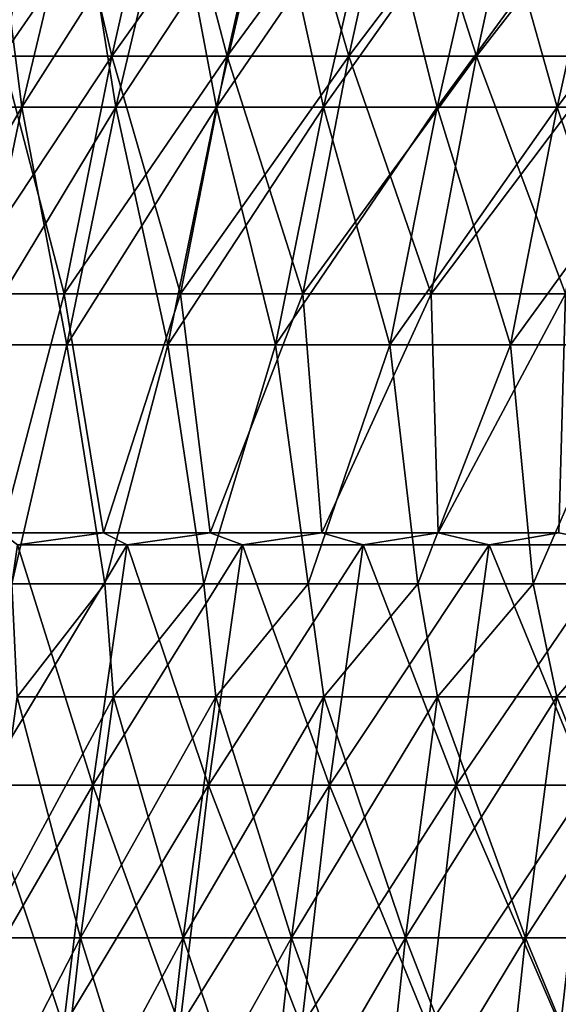
# Model space of a CAD drawing. Units: millimetres. Extents: x -399 to 399, y 16 to 1115.
# Drawn here: x -342 to -320, y 68 to 108 of the extents above; entities that cross this region are included whole.
import ezdxf

# ---------------------------------------------------------------- set-up
doc = ezdxf.new("R2010")
doc.units = ezdxf.units.MM
doc.header["$LTSCALE"] = 9.052207
for name, color, linetype in [('2491', 7, 'CONTINUOUS'), ('2492', 7, 'CONTINUOUS'), ('2495', 7, 'CONTINUOUS'), ('2496', 7, 'CONTINUOUS'), ('2499', 7, 'CONTINUOUS'), ('2500', 7, 'CONTINUOUS'), ('2503', 7, 'CONTINUOUS'), ('2504', 7, 'CONTINUOUS')]:
    doc.layers.add(name, color=color, linetype=linetype)

msp = doc.modelspace()

# ---------------------------------------------------------------- linework, layer by layer
at = {"layer": '2491', "color": 7, "linetype": 'CONTINUOUS', "true_color": 0x82c082}
for points in [[(-338.244, 87.047, -177.524), (-341.773, 86.546, -170.829), (-342.435, 87.047, -169.299), (-338.244, 87.047, -177.524)], [(-337.262, 86.546, -179.573), (-341.773, 86.546, -170.829), (-338.244, 87.047, -177.524), (-337.262, 86.546, -179.573)], [(-333.856, 87.047, -185.646), (-337.262, 86.546, -179.573), (-338.244, 87.047, -177.524), (-333.856, 87.047, -185.646)], [(-332.526, 86.546, -188.197), (-337.262, 86.546, -179.573), (-333.856, 87.047, -185.646), (-332.526, 86.546, -188.197)], [(-329.272, 87.047, -193.659), (-332.526, 86.546, -188.197), (-333.856, 87.047, -185.646), (-329.272, 87.047, -193.659)], [(-327.57, 86.546, -196.696), (-332.526, 86.546, -188.197), (-329.272, 87.047, -193.659), (-327.57, 86.546, -196.696)], [(-324.497, 87.047, -201.559), (-327.57, 86.546, -196.696), (-329.272, 87.047, -193.659), (-324.497, 87.047, -201.559)], [(-322.397, 86.546, -205.066), (-327.57, 86.546, -196.696), (-324.497, 87.047, -201.559), (-322.397, 86.546, -205.066)], [(-319.532, 87.047, -209.341), (-322.397, 86.546, -205.066), (-324.497, 87.047, -201.559), (-319.532, 87.047, -209.341)], [(-317.01, 86.546, -213.299), (-322.397, 86.546, -205.066), (-319.532, 87.047, -209.341), (-317.01, 86.546, -213.299)], [(-338.682, 76.666, -180.329), (-343.213, 76.666, -171.549), (-337.262, 86.546, -179.573), (-338.682, 76.666, -180.329)], [(-337.262, 86.546, -179.573), (-343.213, 76.666, -171.549), (-341.773, 86.546, -170.829), (-337.262, 86.546, -179.573)], [(-333.927, 76.666, -188.99), (-338.682, 76.666, -180.329), (-332.526, 86.546, -188.197), (-333.927, 76.666, -188.99)], [(-332.526, 86.546, -188.197), (-338.682, 76.666, -180.329), (-337.262, 86.546, -179.573), (-332.526, 86.546, -188.197)], [(-328.95, 76.666, -197.525), (-333.927, 76.666, -188.99), (-327.57, 86.546, -196.696), (-328.95, 76.666, -197.525)], [(-327.57, 86.546, -196.696), (-333.927, 76.666, -188.99), (-332.526, 86.546, -188.197), (-327.57, 86.546, -196.696)], [(-323.755, 76.666, -205.929), (-328.95, 76.666, -197.525), (-322.397, 86.546, -205.066), (-323.755, 76.666, -205.929)], [(-322.397, 86.546, -205.066), (-328.95, 76.666, -197.525), (-327.57, 86.546, -196.696), (-322.397, 86.546, -205.066)], [(-318.346, 76.666, -214.197), (-323.755, 76.666, -205.929), (-317.01, 86.546, -213.299), (-318.346, 76.666, -214.197)], [(-317.01, 86.546, -213.299), (-323.755, 76.666, -205.929), (-322.397, 86.546, -205.066), (-317.01, 86.546, -213.299)], [(-339.879, 66.749, -180.966), (-344.425, 66.749, -172.155), (-338.682, 76.666, -180.329), (-339.879, 66.749, -180.966)], [(-338.682, 76.666, -180.329), (-344.425, 66.749, -172.155), (-343.213, 76.666, -171.549), (-338.682, 76.666, -180.329)], [(-335.106, 66.749, -189.657), (-339.879, 66.749, -180.966), (-333.927, 76.666, -188.99), (-335.106, 66.749, -189.657)], [(-333.927, 76.666, -188.99), (-339.879, 66.749, -180.966), (-338.682, 76.666, -180.329), (-333.927, 76.666, -188.99)], [(-330.112, 66.749, -198.223), (-335.106, 66.749, -189.657), (-328.95, 76.666, -197.525), (-330.112, 66.749, -198.223)], [(-328.95, 76.666, -197.525), (-335.106, 66.749, -189.657), (-333.927, 76.666, -188.99), (-328.95, 76.666, -197.525)], [(-324.899, 66.749, -206.657), (-330.112, 66.749, -198.223), (-323.755, 76.666, -205.929), (-324.899, 66.749, -206.657)], [(-323.755, 76.666, -205.929), (-330.112, 66.749, -198.223), (-328.95, 76.666, -197.525), (-323.755, 76.666, -205.929)], [(-319.47, 66.749, -214.954), (-324.899, 66.749, -206.657), (-318.346, 76.666, -214.197), (-319.47, 66.749, -214.954)], [(-318.346, 76.666, -214.197), (-324.899, 66.749, -206.657), (-323.755, 76.666, -205.929), (-318.346, 76.666, -214.197)]]:
    msp.add_3dface(points, dxfattribs=at)
at = {"layer": '2492', "color": 7, "linetype": 'CONTINUOUS', "true_color": 0x82c082}
for points in [[(-342.402, 106.636, -159.981), (-346.644, 106.636, -150.569), (-340.173, 116.339, -158.94), (-342.402, 106.636, -159.981)], [(-340.173, 116.339, -158.94), (-346.644, 106.636, -150.569), (-344.387, 116.339, -149.589), (-340.173, 116.339, -158.94)], [(-337.904, 106.636, -169.274), (-342.402, 106.636, -159.981), (-335.705, 116.339, -168.172), (-337.904, 106.636, -169.274)], [(-335.705, 116.339, -168.172), (-342.402, 106.636, -159.981), (-340.173, 116.339, -158.94), (-335.705, 116.339, -168.172)], [(-333.155, 106.636, -178.441), (-337.904, 106.636, -169.274), (-330.986, 116.339, -177.279), (-333.155, 106.636, -178.441)], [(-330.986, 116.339, -177.279), (-337.904, 106.636, -169.274), (-335.705, 116.339, -168.172), (-330.986, 116.339, -177.279)], [(-328.156, 106.636, -187.474), (-333.155, 106.636, -178.441), (-326.02, 116.339, -186.254), (-328.156, 106.636, -187.474)], [(-326.02, 116.339, -186.254), (-333.155, 106.636, -178.441), (-330.986, 116.339, -177.279), (-326.02, 116.339, -186.254)], [(-322.913, 106.636, -196.368), (-328.156, 106.636, -187.474), (-320.811, 116.339, -195.089), (-322.913, 106.636, -196.368)], [(-320.811, 116.339, -195.089), (-328.156, 106.636, -187.474), (-326.02, 116.339, -186.254), (-320.811, 116.339, -195.089)], [(-317.429, 106.636, -205.115), (-322.913, 106.636, -196.368), (-315.362, 116.339, -203.779), (-317.429, 106.636, -205.115)], [(-315.362, 116.339, -203.779), (-322.913, 106.636, -196.368), (-320.811, 116.339, -195.089), (-315.362, 116.339, -203.779)], [(-339.851, 96.866, -170.249), (-344.374, 96.866, -160.903), (-337.904, 106.636, -169.274), (-339.851, 96.866, -170.249)], [(-337.904, 106.636, -169.274), (-344.374, 96.866, -160.903), (-342.402, 106.636, -159.981), (-337.904, 106.636, -169.274)], [(-335.074, 96.866, -179.469), (-339.851, 96.866, -170.249), (-333.155, 106.636, -178.441), (-335.074, 96.866, -179.469)], [(-333.155, 106.636, -178.441), (-339.851, 96.866, -170.249), (-337.904, 106.636, -169.274), (-333.155, 106.636, -178.441)], [(-330.047, 96.866, -188.554), (-335.074, 96.866, -179.469), (-328.156, 106.636, -187.474), (-330.047, 96.866, -188.554)], [(-328.156, 106.636, -187.474), (-335.074, 96.866, -179.469), (-333.155, 106.636, -178.441), (-328.156, 106.636, -187.474)], [(-324.773, 96.866, -197.499), (-330.047, 96.866, -188.554), (-322.913, 106.636, -196.368), (-324.773, 96.866, -197.499)], [(-322.913, 106.636, -196.368), (-330.047, 96.866, -188.554), (-328.156, 106.636, -187.474), (-322.913, 106.636, -196.368)], [(-319.257, 96.866, -206.296), (-324.773, 96.866, -197.499), (-317.429, 106.636, -205.115), (-319.257, 96.866, -206.296)], [(-317.429, 106.636, -205.115), (-324.773, 96.866, -197.499), (-322.913, 106.636, -196.368), (-317.429, 106.636, -205.115)], [(-339.851, 96.866, -170.249), (-342.435, 87.047, -169.299), (-344.374, 96.866, -160.903), (-339.851, 96.866, -170.249)], [(-338.244, 87.047, -177.524), (-342.435, 87.047, -169.299), (-339.851, 96.866, -170.249), (-338.244, 87.047, -177.524)], [(-335.074, 96.866, -179.469), (-338.244, 87.047, -177.524), (-339.851, 96.866, -170.249), (-335.074, 96.866, -179.469)], [(-333.856, 87.047, -185.646), (-338.244, 87.047, -177.524), (-335.074, 96.866, -179.469), (-333.856, 87.047, -185.646)], [(-330.047, 96.866, -188.554), (-333.856, 87.047, -185.646), (-335.074, 96.866, -179.469), (-330.047, 96.866, -188.554)], [(-329.272, 87.047, -193.659), (-333.856, 87.047, -185.646), (-330.047, 96.866, -188.554), (-329.272, 87.047, -193.659)], [(-324.773, 96.866, -197.499), (-329.272, 87.047, -193.659), (-330.047, 96.866, -188.554), (-324.773, 96.866, -197.499)], [(-324.497, 87.047, -201.559), (-329.272, 87.047, -193.659), (-324.773, 96.866, -197.499), (-324.497, 87.047, -201.559)], [(-319.257, 96.866, -206.296), (-324.497, 87.047, -201.559), (-324.773, 96.866, -197.499), (-319.257, 96.866, -206.296)], [(-319.532, 87.047, -209.341), (-324.497, 87.047, -201.559), (-319.257, 96.866, -206.296), (-319.532, 87.047, -209.341)]]:
    msp.add_3dface(points, dxfattribs=at)
at = {"layer": '2495', "color": 7, "linetype": 'CONTINUOUS', "true_color": 0x82c082}
for points in [[(-342.435, 87.047, 169.299), (-341.773, 86.546, 170.829), (-338.244, 87.047, 177.524), (-342.435, 87.047, 169.299)], [(-341.773, 86.546, 170.829), (-337.262, 86.546, 179.573), (-338.244, 87.047, 177.524), (-341.773, 86.546, 170.829)], [(-338.244, 87.047, 177.524), (-337.262, 86.546, 179.573), (-333.856, 87.047, 185.646), (-338.244, 87.047, 177.524)], [(-337.262, 86.546, 179.573), (-332.526, 86.546, 188.197), (-333.856, 87.047, 185.646), (-337.262, 86.546, 179.573)], [(-333.856, 87.047, 185.646), (-332.526, 86.546, 188.197), (-329.272, 87.047, 193.659), (-333.856, 87.047, 185.646)], [(-332.526, 86.546, 188.197), (-327.57, 86.546, 196.696), (-329.272, 87.047, 193.659), (-332.526, 86.546, 188.197)], [(-329.272, 87.047, 193.659), (-327.57, 86.546, 196.696), (-324.497, 87.047, 201.559), (-329.272, 87.047, 193.659)], [(-327.57, 86.546, 196.696), (-322.397, 86.546, 205.066), (-324.497, 87.047, 201.559), (-327.57, 86.546, 196.696)], [(-324.497, 87.047, 201.559), (-322.397, 86.546, 205.066), (-319.532, 87.047, 209.341), (-324.497, 87.047, 201.559)], [(-322.397, 86.546, 205.066), (-317.01, 86.546, 213.299), (-319.532, 87.047, 209.341), (-322.397, 86.546, 205.066)], [(-343.213, 76.666, 171.549), (-338.682, 76.666, 180.329), (-341.773, 86.546, 170.829), (-343.213, 76.666, 171.549)], [(-341.773, 86.546, 170.829), (-338.682, 76.666, 180.329), (-337.262, 86.546, 179.573), (-341.773, 86.546, 170.829)], [(-338.682, 76.666, 180.329), (-333.927, 76.666, 188.99), (-337.262, 86.546, 179.573), (-338.682, 76.666, 180.329)], [(-337.262, 86.546, 179.573), (-333.927, 76.666, 188.99), (-332.526, 86.546, 188.197), (-337.262, 86.546, 179.573)], [(-333.927, 76.666, 188.99), (-328.95, 76.666, 197.525), (-332.526, 86.546, 188.197), (-333.927, 76.666, 188.99)], [(-332.526, 86.546, 188.197), (-328.95, 76.666, 197.525), (-327.57, 86.546, 196.696), (-332.526, 86.546, 188.197)], [(-328.95, 76.666, 197.525), (-323.755, 76.666, 205.929), (-327.57, 86.546, 196.696), (-328.95, 76.666, 197.525)], [(-327.57, 86.546, 196.696), (-323.755, 76.666, 205.929), (-322.397, 86.546, 205.066), (-327.57, 86.546, 196.696)], [(-323.755, 76.666, 205.929), (-318.346, 76.666, 214.197), (-322.397, 86.546, 205.066), (-323.755, 76.666, 205.929)], [(-322.397, 86.546, 205.066), (-318.346, 76.666, 214.197), (-317.01, 86.546, 213.299), (-322.397, 86.546, 205.066)], [(-344.425, 66.749, 172.155), (-339.879, 66.749, 180.966), (-343.213, 76.666, 171.549), (-344.425, 66.749, 172.155)], [(-343.213, 76.666, 171.549), (-339.879, 66.749, 180.966), (-338.682, 76.666, 180.329), (-343.213, 76.666, 171.549)], [(-339.879, 66.749, 180.966), (-335.106, 66.749, 189.657), (-338.682, 76.666, 180.329), (-339.879, 66.749, 180.966)], [(-338.682, 76.666, 180.329), (-335.106, 66.749, 189.657), (-333.927, 76.666, 188.99), (-338.682, 76.666, 180.329)], [(-335.106, 66.749, 189.657), (-330.112, 66.749, 198.223), (-333.927, 76.666, 188.99), (-335.106, 66.749, 189.657)], [(-333.927, 76.666, 188.99), (-330.112, 66.749, 198.223), (-328.95, 76.666, 197.525), (-333.927, 76.666, 188.99)], [(-330.112, 66.749, 198.223), (-324.899, 66.749, 206.657), (-328.95, 76.666, 197.525), (-330.112, 66.749, 198.223)], [(-328.95, 76.666, 197.525), (-324.899, 66.749, 206.657), (-323.755, 76.666, 205.929), (-328.95, 76.666, 197.525)], [(-324.899, 66.749, 206.657), (-319.47, 66.749, 214.954), (-323.755, 76.666, 205.929), (-324.899, 66.749, 206.657)], [(-323.755, 76.666, 205.929), (-319.47, 66.749, 214.954), (-318.346, 76.666, 214.197), (-323.755, 76.666, 205.929)]]:
    msp.add_3dface(points, dxfattribs=at)
at = {"layer": '2496', "color": 7, "linetype": 'CONTINUOUS', "true_color": 0x82c082}
for points in [[(-344.387, 116.339, 149.589), (-342.402, 106.636, 159.981), (-340.173, 116.339, 158.94), (-344.387, 116.339, 149.589)], [(-342.402, 106.636, 159.981), (-337.904, 106.636, 169.274), (-340.173, 116.339, 158.94), (-342.402, 106.636, 159.981)], [(-340.173, 116.339, 158.94), (-337.904, 106.636, 169.274), (-335.705, 116.339, 168.172), (-340.173, 116.339, 158.94)], [(-337.904, 106.636, 169.274), (-333.155, 106.636, 178.441), (-335.705, 116.339, 168.172), (-337.904, 106.636, 169.274)], [(-335.705, 116.339, 168.172), (-333.155, 106.636, 178.441), (-330.986, 116.339, 177.279), (-335.705, 116.339, 168.172)], [(-333.155, 106.636, 178.441), (-328.156, 106.636, 187.474), (-330.986, 116.339, 177.279), (-333.155, 106.636, 178.441)], [(-330.986, 116.339, 177.279), (-328.156, 106.636, 187.474), (-326.02, 116.339, 186.254), (-330.986, 116.339, 177.279)], [(-328.156, 106.636, 187.474), (-322.913, 106.636, 196.368), (-326.02, 116.339, 186.254), (-328.156, 106.636, 187.474)], [(-326.02, 116.339, 186.254), (-322.913, 106.636, 196.368), (-320.811, 116.339, 195.089), (-326.02, 116.339, 186.254)], [(-322.913, 106.636, 196.368), (-317.429, 106.636, 205.115), (-320.811, 116.339, 195.089), (-322.913, 106.636, 196.368)], [(-320.811, 116.339, 195.089), (-317.429, 106.636, 205.115), (-315.362, 116.339, 203.779), (-320.811, 116.339, 195.089)], [(-344.374, 96.866, 160.903), (-339.851, 96.866, 170.249), (-342.402, 106.636, 159.981), (-344.374, 96.866, 160.903)], [(-342.402, 106.636, 159.981), (-339.851, 96.866, 170.249), (-337.904, 106.636, 169.274), (-342.402, 106.636, 159.981)], [(-339.851, 96.866, 170.249), (-335.074, 96.866, 179.469), (-337.904, 106.636, 169.274), (-339.851, 96.866, 170.249)], [(-337.904, 106.636, 169.274), (-335.074, 96.866, 179.469), (-333.155, 106.636, 178.441), (-337.904, 106.636, 169.274)], [(-335.074, 96.866, 179.469), (-330.047, 96.866, 188.554), (-333.155, 106.636, 178.441), (-335.074, 96.866, 179.469)], [(-333.155, 106.636, 178.441), (-330.047, 96.866, 188.554), (-328.156, 106.636, 187.474), (-333.155, 106.636, 178.441)], [(-330.047, 96.866, 188.554), (-324.773, 96.866, 197.499), (-328.156, 106.636, 187.474), (-330.047, 96.866, 188.554)], [(-328.156, 106.636, 187.474), (-324.773, 96.866, 197.499), (-322.913, 106.636, 196.368), (-328.156, 106.636, 187.474)], [(-324.773, 96.866, 197.499), (-319.257, 96.866, 206.296), (-322.913, 106.636, 196.368), (-324.773, 96.866, 197.499)], [(-322.913, 106.636, 196.368), (-319.257, 96.866, 206.296), (-317.429, 106.636, 205.115), (-322.913, 106.636, 196.368)], [(-344.374, 96.866, 160.903), (-342.435, 87.047, 169.299), (-339.851, 96.866, 170.249), (-344.374, 96.866, 160.903)], [(-342.435, 87.047, 169.299), (-338.244, 87.047, 177.524), (-339.851, 96.866, 170.249), (-342.435, 87.047, 169.299)], [(-339.851, 96.866, 170.249), (-338.244, 87.047, 177.524), (-335.074, 96.866, 179.469), (-339.851, 96.866, 170.249)], [(-338.244, 87.047, 177.524), (-333.856, 87.047, 185.646), (-335.074, 96.866, 179.469), (-338.244, 87.047, 177.524)], [(-335.074, 96.866, 179.469), (-333.856, 87.047, 185.646), (-330.047, 96.866, 188.554), (-335.074, 96.866, 179.469)], [(-333.856, 87.047, 185.646), (-329.272, 87.047, 193.659), (-330.047, 96.866, 188.554), (-333.856, 87.047, 185.646)], [(-330.047, 96.866, 188.554), (-329.272, 87.047, 193.659), (-324.773, 96.866, 197.499), (-330.047, 96.866, 188.554)], [(-329.272, 87.047, 193.659), (-324.497, 87.047, 201.559), (-324.773, 96.866, 197.499), (-329.272, 87.047, 193.659)], [(-324.773, 96.866, 197.499), (-324.497, 87.047, 201.559), (-319.257, 96.866, 206.296), (-324.773, 96.866, 197.499)], [(-324.497, 87.047, 201.559), (-319.532, 87.047, 209.341), (-319.257, 96.866, 206.296), (-324.497, 87.047, 201.559)]]:
    msp.add_3dface(points, dxfattribs=at)
at = {"layer": '2499', "color": 7, "linetype": 'CONTINUOUS', "true_color": 0x82c082}
for points in [[(-342.006, 84.95, -141.664), (-341.788, 80.299, -144.246), (-338.18, 84.95, -150.568), (-342.006, 84.95, -141.664)], [(-341.788, 80.299, -144.246), (-337.827, 80.299, -153.293), (-338.18, 84.95, -150.568), (-341.788, 80.299, -144.246)], [(-338.18, 84.95, -150.568), (-337.827, 80.299, -153.293), (-334.123, 84.95, -159.369), (-338.18, 84.95, -150.568)], [(-337.827, 80.299, -153.293), (-333.627, 80.299, -162.232), (-334.123, 84.95, -159.369), (-337.827, 80.299, -153.293)], [(-334.123, 84.95, -159.369), (-333.627, 80.299, -162.232), (-329.837, 84.95, -168.06), (-334.123, 84.95, -159.369)], [(-333.627, 80.299, -162.232), (-329.19, 80.299, -171.056), (-329.837, 84.95, -168.06), (-333.627, 80.299, -162.232)], [(-329.837, 84.95, -168.06), (-329.19, 80.299, -171.056), (-325.325, 84.95, -176.637), (-329.837, 84.95, -168.06)], [(-329.19, 80.299, -171.056), (-324.52, 80.299, -179.759), (-325.325, 84.95, -176.637), (-329.19, 80.299, -171.056)], [(-325.325, 84.95, -176.637), (-324.52, 80.299, -179.759), (-320.589, 84.95, -185.092), (-325.325, 84.95, -176.637)], [(-324.52, 80.299, -179.759), (-319.619, 80.299, -188.334), (-320.589, 84.95, -185.092), (-324.52, 80.299, -179.759)], [(-320.589, 84.95, -185.092), (-319.619, 80.299, -188.334), (-315.634, 84.95, -193.421), (-320.589, 84.95, -185.092)], [(-319.619, 80.299, -188.334), (-314.493, 80.299, -196.776), (-315.634, 84.95, -193.421), (-319.619, 80.299, -188.334)], [(-343.166, 70.402, -144.827), (-339.189, 70.402, -153.911), (-341.788, 80.299, -144.246), (-343.166, 70.402, -144.827)], [(-341.788, 80.299, -144.246), (-339.189, 70.402, -153.911), (-337.827, 80.299, -153.293), (-341.788, 80.299, -144.246)], [(-339.189, 70.402, -153.911), (-334.971, 70.402, -162.886), (-337.827, 80.299, -153.293), (-339.189, 70.402, -153.911)], [(-337.827, 80.299, -153.293), (-334.971, 70.402, -162.886), (-333.627, 80.299, -162.232), (-337.827, 80.299, -153.293)], [(-334.971, 70.402, -162.886), (-330.516, 70.402, -171.745), (-333.627, 80.299, -162.232), (-334.971, 70.402, -162.886)], [(-333.627, 80.299, -162.232), (-330.516, 70.402, -171.745), (-329.19, 80.299, -171.056), (-333.627, 80.299, -162.232)], [(-330.516, 70.402, -171.745), (-325.827, 70.402, -180.483), (-329.19, 80.299, -171.056), (-330.516, 70.402, -171.745)], [(-329.19, 80.299, -171.056), (-325.827, 70.402, -180.483), (-324.52, 80.299, -179.759), (-329.19, 80.299, -171.056)], [(-325.827, 70.402, -180.483), (-320.907, 70.402, -189.093), (-324.52, 80.299, -179.759), (-325.827, 70.402, -180.483)], [(-324.52, 80.299, -179.759), (-320.907, 70.402, -189.093), (-319.619, 80.299, -188.334), (-324.52, 80.299, -179.759)], [(-320.907, 70.402, -189.093), (-315.76, 70.402, -197.569), (-319.619, 80.299, -188.334), (-320.907, 70.402, -189.093)], [(-319.619, 80.299, -188.334), (-315.76, 70.402, -197.569), (-314.493, 80.299, -196.776), (-319.619, 80.299, -188.334)], [(-344.301, 60.468, -145.306), (-340.311, 60.468, -154.42), (-343.166, 70.402, -144.827), (-344.301, 60.468, -145.306)], [(-343.166, 70.402, -144.827), (-340.311, 60.468, -154.42), (-339.189, 70.402, -153.911), (-343.166, 70.402, -144.827)], [(-340.311, 60.468, -154.42), (-336.08, 60.468, -163.425), (-339.189, 70.402, -153.911), (-340.311, 60.468, -154.42)], [(-339.189, 70.402, -153.911), (-336.08, 60.468, -163.425), (-334.971, 70.402, -162.886), (-339.189, 70.402, -153.911)], [(-336.08, 60.468, -163.425), (-331.61, 60.468, -172.314), (-334.971, 70.402, -162.886), (-336.08, 60.468, -163.425)], [(-334.971, 70.402, -162.886), (-331.61, 60.468, -172.314), (-330.516, 70.402, -171.745), (-334.971, 70.402, -162.886)], [(-331.61, 60.468, -172.314), (-326.905, 60.468, -181.08), (-330.516, 70.402, -171.745), (-331.61, 60.468, -172.314)], [(-330.516, 70.402, -171.745), (-326.905, 60.468, -181.08), (-325.827, 70.402, -180.483), (-330.516, 70.402, -171.745)], [(-326.905, 60.468, -181.08), (-321.969, 60.468, -189.718), (-325.827, 70.402, -180.483), (-326.905, 60.468, -181.08)], [(-325.827, 70.402, -180.483), (-321.969, 60.468, -189.718), (-320.907, 70.402, -189.093), (-325.827, 70.402, -180.483)], [(-321.969, 60.468, -189.718), (-316.805, 60.468, -198.222), (-320.907, 70.402, -189.093), (-321.969, 60.468, -189.718)], [(-320.907, 70.402, -189.093), (-316.805, 60.468, -198.222), (-315.76, 70.402, -197.569), (-320.907, 70.402, -189.093)]]:
    msp.add_3dface(points, dxfattribs=at)
at = {"layer": '2500', "color": 7, "linetype": 'CONTINUOUS', "true_color": 0x82c082}
for points in [[(-345.184, 104.535, -121.961), (-341.595, 104.535, -131.681), (-342.84, 114.231, -121.133), (-345.184, 104.535, -121.961)], [(-342.84, 114.231, -121.133), (-341.595, 104.535, -131.681), (-339.275, 114.231, -130.787), (-342.84, 114.231, -121.133)], [(-341.595, 104.535, -131.681), (-337.732, 104.535, -141.295), (-339.275, 114.231, -130.787), (-341.595, 104.535, -131.681)], [(-339.275, 114.231, -130.787), (-337.732, 104.535, -141.295), (-335.438, 114.231, -140.335), (-339.275, 114.231, -130.787)], [(-337.732, 104.535, -141.295), (-333.598, 104.535, -150.796), (-335.438, 114.231, -140.335), (-337.732, 104.535, -141.295)], [(-335.438, 114.231, -140.335), (-333.598, 104.535, -150.796), (-331.332, 114.231, -149.772), (-335.438, 114.231, -140.335)], [(-333.598, 104.535, -150.796), (-329.197, 104.535, -160.176), (-331.332, 114.231, -149.772), (-333.598, 104.535, -150.796)], [(-331.332, 114.231, -149.772), (-329.197, 104.535, -160.176), (-326.961, 114.231, -159.088), (-331.332, 114.231, -149.772)], [(-329.197, 104.535, -160.176), (-324.532, 104.535, -169.427), (-326.961, 114.231, -159.088), (-329.197, 104.535, -160.176)], [(-326.961, 114.231, -159.088), (-324.532, 104.535, -169.427), (-322.328, 114.231, -168.277), (-326.961, 114.231, -159.088)], [(-324.532, 104.535, -169.427), (-319.608, 104.535, -178.544), (-322.328, 114.231, -168.277), (-324.532, 104.535, -169.427)], [(-322.328, 114.231, -168.277), (-319.608, 104.535, -178.544), (-317.437, 114.231, -177.331), (-322.328, 114.231, -168.277)], [(-319.608, 104.535, -178.544), (-314.427, 104.535, -187.517), (-317.437, 114.231, -177.331), (-319.608, 104.535, -178.544)], [(-345.184, 104.535, -121.961), (-343.641, 94.768, -132.469), (-341.595, 104.535, -131.681), (-345.184, 104.535, -121.961)], [(-343.641, 94.768, -132.469), (-339.754, 94.768, -142.141), (-341.595, 104.535, -131.681), (-343.641, 94.768, -132.469)], [(-341.595, 104.535, -131.681), (-339.754, 94.768, -142.141), (-337.732, 104.535, -141.295), (-341.595, 104.535, -131.681)], [(-339.754, 94.768, -142.141), (-335.596, 94.768, -151.699), (-337.732, 104.535, -141.295), (-339.754, 94.768, -142.141)], [(-337.732, 104.535, -141.295), (-335.596, 94.768, -151.699), (-333.598, 104.535, -150.796), (-337.732, 104.535, -141.295)], [(-335.596, 94.768, -151.699), (-331.168, 94.768, -161.135), (-333.598, 104.535, -150.796), (-335.596, 94.768, -151.699)], [(-333.598, 104.535, -150.796), (-331.168, 94.768, -161.135), (-329.197, 104.535, -160.176), (-333.598, 104.535, -150.796)], [(-331.168, 94.768, -161.135), (-326.476, 94.768, -170.442), (-329.197, 104.535, -160.176), (-331.168, 94.768, -161.135)], [(-329.197, 104.535, -160.176), (-326.476, 94.768, -170.442), (-324.532, 104.535, -169.427), (-329.197, 104.535, -160.176)], [(-326.476, 94.768, -170.442), (-321.522, 94.768, -179.613), (-324.532, 104.535, -169.427), (-326.476, 94.768, -170.442)], [(-324.532, 104.535, -169.427), (-321.522, 94.768, -179.613), (-319.608, 104.535, -178.544), (-324.532, 104.535, -169.427)], [(-321.522, 94.768, -179.613), (-316.31, 94.768, -188.64), (-319.608, 104.535, -178.544), (-321.522, 94.768, -179.613)], [(-319.608, 104.535, -178.544), (-316.31, 94.768, -188.64), (-314.427, 104.535, -187.517), (-319.608, 104.535, -178.544)], [(-343.641, 94.768, -132.469), (-342.006, 84.95, -141.664), (-339.754, 94.768, -142.141), (-343.641, 94.768, -132.469)], [(-342.006, 84.95, -141.664), (-338.18, 84.95, -150.568), (-339.754, 94.768, -142.141), (-342.006, 84.95, -141.664)], [(-339.754, 94.768, -142.141), (-338.18, 84.95, -150.568), (-335.596, 94.768, -151.699), (-339.754, 94.768, -142.141)], [(-338.18, 84.95, -150.568), (-334.123, 84.95, -159.369), (-335.596, 94.768, -151.699), (-338.18, 84.95, -150.568)], [(-335.596, 94.768, -151.699), (-334.123, 84.95, -159.369), (-331.168, 94.768, -161.135), (-335.596, 94.768, -151.699)], [(-334.123, 84.95, -159.369), (-329.837, 84.95, -168.06), (-331.168, 94.768, -161.135), (-334.123, 84.95, -159.369)], [(-331.168, 94.768, -161.135), (-329.837, 84.95, -168.06), (-326.476, 94.768, -170.442), (-331.168, 94.768, -161.135)], [(-329.837, 84.95, -168.06), (-325.325, 84.95, -176.637), (-326.476, 94.768, -170.442), (-329.837, 84.95, -168.06)], [(-326.476, 94.768, -170.442), (-325.325, 84.95, -176.637), (-321.522, 94.768, -179.613), (-326.476, 94.768, -170.442)], [(-325.325, 84.95, -176.637), (-320.589, 84.95, -185.092), (-321.522, 94.768, -179.613), (-325.325, 84.95, -176.637)], [(-321.522, 94.768, -179.613), (-320.589, 84.95, -185.092), (-316.31, 94.768, -188.64), (-321.522, 94.768, -179.613)], [(-320.589, 84.95, -185.092), (-315.634, 84.95, -193.421), (-316.31, 94.768, -188.64), (-320.589, 84.95, -185.092)]]:
    msp.add_3dface(points, dxfattribs=at)
at = {"layer": '2503', "color": 7, "linetype": 'CONTINUOUS', "true_color": 0x82c082}
for points in [[(-338.18, 84.95, 150.568), (-341.788, 80.299, 144.246), (-342.006, 84.95, 141.664), (-338.18, 84.95, 150.568)], [(-337.827, 80.299, 153.293), (-341.788, 80.299, 144.246), (-338.18, 84.95, 150.568), (-337.827, 80.299, 153.293)], [(-334.123, 84.95, 159.369), (-337.827, 80.299, 153.293), (-338.18, 84.95, 150.568), (-334.123, 84.95, 159.369)], [(-333.627, 80.299, 162.232), (-337.827, 80.299, 153.293), (-334.123, 84.95, 159.369), (-333.627, 80.299, 162.232)], [(-329.837, 84.95, 168.06), (-333.627, 80.299, 162.232), (-334.123, 84.95, 159.369), (-329.837, 84.95, 168.06)], [(-329.19, 80.299, 171.056), (-333.627, 80.299, 162.232), (-329.837, 84.95, 168.06), (-329.19, 80.299, 171.056)], [(-325.325, 84.95, 176.637), (-329.19, 80.299, 171.056), (-329.837, 84.95, 168.06), (-325.325, 84.95, 176.637)], [(-324.52, 80.299, 179.759), (-329.19, 80.299, 171.056), (-325.325, 84.95, 176.637), (-324.52, 80.299, 179.759)], [(-320.589, 84.95, 185.092), (-324.52, 80.299, 179.759), (-325.325, 84.95, 176.637), (-320.589, 84.95, 185.092)], [(-319.619, 80.299, 188.334), (-324.52, 80.299, 179.759), (-320.589, 84.95, 185.092), (-319.619, 80.299, 188.334)], [(-315.634, 84.95, 193.421), (-319.619, 80.299, 188.334), (-320.589, 84.95, 185.092), (-315.634, 84.95, 193.421)], [(-314.493, 80.299, 196.776), (-319.619, 80.299, 188.334), (-315.634, 84.95, 193.421), (-314.493, 80.299, 196.776)], [(-339.189, 70.402, 153.911), (-343.166, 70.402, 144.827), (-337.827, 80.299, 153.293), (-339.189, 70.402, 153.911)], [(-337.827, 80.299, 153.293), (-343.166, 70.402, 144.827), (-341.788, 80.299, 144.246), (-337.827, 80.299, 153.293)], [(-334.971, 70.402, 162.886), (-339.189, 70.402, 153.911), (-333.627, 80.299, 162.232), (-334.971, 70.402, 162.886)], [(-333.627, 80.299, 162.232), (-339.189, 70.402, 153.911), (-337.827, 80.299, 153.293), (-333.627, 80.299, 162.232)], [(-330.516, 70.402, 171.745), (-334.971, 70.402, 162.886), (-329.19, 80.299, 171.056), (-330.516, 70.402, 171.745)], [(-329.19, 80.299, 171.056), (-334.971, 70.402, 162.886), (-333.627, 80.299, 162.232), (-329.19, 80.299, 171.056)], [(-325.827, 70.402, 180.483), (-330.516, 70.402, 171.745), (-324.52, 80.299, 179.759), (-325.827, 70.402, 180.483)], [(-324.52, 80.299, 179.759), (-330.516, 70.402, 171.745), (-329.19, 80.299, 171.056), (-324.52, 80.299, 179.759)], [(-320.907, 70.402, 189.093), (-325.827, 70.402, 180.483), (-319.619, 80.299, 188.334), (-320.907, 70.402, 189.093)], [(-319.619, 80.299, 188.334), (-325.827, 70.402, 180.483), (-324.52, 80.299, 179.759), (-319.619, 80.299, 188.334)], [(-315.76, 70.402, 197.569), (-320.907, 70.402, 189.093), (-314.493, 80.299, 196.776), (-315.76, 70.402, 197.569)], [(-314.493, 80.299, 196.776), (-320.907, 70.402, 189.093), (-319.619, 80.299, 188.334), (-314.493, 80.299, 196.776)], [(-340.311, 60.468, 154.42), (-344.301, 60.468, 145.306), (-339.189, 70.402, 153.911), (-340.311, 60.468, 154.42)], [(-339.189, 70.402, 153.911), (-344.301, 60.468, 145.306), (-343.166, 70.402, 144.827), (-339.189, 70.402, 153.911)], [(-336.08, 60.468, 163.425), (-340.311, 60.468, 154.42), (-334.971, 70.402, 162.886), (-336.08, 60.468, 163.425)], [(-334.971, 70.402, 162.886), (-340.311, 60.468, 154.42), (-339.189, 70.402, 153.911), (-334.971, 70.402, 162.886)], [(-331.61, 60.468, 172.314), (-336.08, 60.468, 163.425), (-330.516, 70.402, 171.745), (-331.61, 60.468, 172.314)], [(-330.516, 70.402, 171.745), (-336.08, 60.468, 163.425), (-334.971, 70.402, 162.886), (-330.516, 70.402, 171.745)], [(-326.905, 60.468, 181.08), (-331.61, 60.468, 172.314), (-325.827, 70.402, 180.483), (-326.905, 60.468, 181.08)], [(-325.827, 70.402, 180.483), (-331.61, 60.468, 172.314), (-330.516, 70.402, 171.745), (-325.827, 70.402, 180.483)], [(-321.969, 60.468, 189.718), (-326.905, 60.468, 181.08), (-320.907, 70.402, 189.093), (-321.969, 60.468, 189.718)], [(-320.907, 70.402, 189.093), (-326.905, 60.468, 181.08), (-325.827, 70.402, 180.483), (-320.907, 70.402, 189.093)], [(-316.805, 60.468, 198.222), (-321.969, 60.468, 189.718), (-315.76, 70.402, 197.569), (-316.805, 60.468, 198.222)], [(-315.76, 70.402, 197.569), (-321.969, 60.468, 189.718), (-320.907, 70.402, 189.093), (-315.76, 70.402, 197.569)]]:
    msp.add_3dface(points, dxfattribs=at)
at = {"layer": '2504', "color": 7, "linetype": 'CONTINUOUS', "true_color": 0x82c082}
for points in [[(-341.595, 104.535, 131.681), (-345.184, 104.535, 121.961), (-339.275, 114.231, 130.787), (-341.595, 104.535, 131.681)], [(-339.275, 114.231, 130.787), (-345.184, 104.535, 121.961), (-342.84, 114.231, 121.133), (-339.275, 114.231, 130.787)], [(-337.732, 104.535, 141.295), (-341.595, 104.535, 131.681), (-335.438, 114.231, 140.335), (-337.732, 104.535, 141.295)], [(-335.438, 114.231, 140.335), (-341.595, 104.535, 131.681), (-339.275, 114.231, 130.787), (-335.438, 114.231, 140.335)], [(-333.598, 104.535, 150.796), (-337.732, 104.535, 141.295), (-331.332, 114.231, 149.772), (-333.598, 104.535, 150.796)], [(-331.332, 114.231, 149.772), (-337.732, 104.535, 141.295), (-335.438, 114.231, 140.335), (-331.332, 114.231, 149.772)], [(-329.197, 104.535, 160.176), (-333.598, 104.535, 150.796), (-326.961, 114.231, 159.088), (-329.197, 104.535, 160.176)], [(-326.961, 114.231, 159.088), (-333.598, 104.535, 150.796), (-331.332, 114.231, 149.772), (-326.961, 114.231, 159.088)], [(-324.532, 104.535, 169.427), (-329.197, 104.535, 160.176), (-322.328, 114.231, 168.277), (-324.532, 104.535, 169.427)], [(-322.328, 114.231, 168.277), (-329.197, 104.535, 160.176), (-326.961, 114.231, 159.088), (-322.328, 114.231, 168.277)], [(-319.608, 104.535, 178.544), (-324.532, 104.535, 169.427), (-317.437, 114.231, 177.331), (-319.608, 104.535, 178.544)], [(-317.437, 114.231, 177.331), (-324.532, 104.535, 169.427), (-322.328, 114.231, 168.277), (-317.437, 114.231, 177.331)], [(-314.427, 104.535, 187.517), (-319.608, 104.535, 178.544), (-312.292, 114.231, 186.243), (-314.427, 104.535, 187.517)], [(-312.292, 114.231, 186.243), (-319.608, 104.535, 178.544), (-317.437, 114.231, 177.331), (-312.292, 114.231, 186.243)], [(-343.641, 94.768, 132.469), (-347.252, 94.768, 122.692), (-341.595, 104.535, 131.681), (-343.641, 94.768, 132.469)], [(-341.595, 104.535, 131.681), (-347.252, 94.768, 122.692), (-345.184, 104.535, 121.961), (-341.595, 104.535, 131.681)], [(-339.754, 94.768, 142.141), (-343.641, 94.768, 132.469), (-337.732, 104.535, 141.295), (-339.754, 94.768, 142.141)], [(-337.732, 104.535, 141.295), (-343.641, 94.768, 132.469), (-341.595, 104.535, 131.681), (-337.732, 104.535, 141.295)], [(-335.596, 94.768, 151.699), (-339.754, 94.768, 142.141), (-333.598, 104.535, 150.796), (-335.596, 94.768, 151.699)], [(-333.598, 104.535, 150.796), (-339.754, 94.768, 142.141), (-337.732, 104.535, 141.295), (-333.598, 104.535, 150.796)], [(-331.168, 94.768, 161.135), (-335.596, 94.768, 151.699), (-329.197, 104.535, 160.176), (-331.168, 94.768, 161.135)], [(-329.197, 104.535, 160.176), (-335.596, 94.768, 151.699), (-333.598, 104.535, 150.796), (-329.197, 104.535, 160.176)], [(-326.476, 94.768, 170.442), (-331.168, 94.768, 161.135), (-324.532, 104.535, 169.427), (-326.476, 94.768, 170.442)], [(-324.532, 104.535, 169.427), (-331.168, 94.768, 161.135), (-329.197, 104.535, 160.176), (-324.532, 104.535, 169.427)], [(-321.522, 94.768, 179.613), (-326.476, 94.768, 170.442), (-319.608, 104.535, 178.544), (-321.522, 94.768, 179.613)], [(-319.608, 104.535, 178.544), (-326.476, 94.768, 170.442), (-324.532, 104.535, 169.427), (-319.608, 104.535, 178.544)], [(-316.31, 94.768, 188.64), (-321.522, 94.768, 179.613), (-314.427, 104.535, 187.517), (-316.31, 94.768, 188.64)], [(-314.427, 104.535, 187.517), (-321.522, 94.768, 179.613), (-319.608, 104.535, 178.544), (-314.427, 104.535, 187.517)], [(-339.754, 94.768, 142.141), (-342.006, 84.95, 141.664), (-343.641, 94.768, 132.469), (-339.754, 94.768, 142.141)], [(-338.18, 84.95, 150.568), (-342.006, 84.95, 141.664), (-339.754, 94.768, 142.141), (-338.18, 84.95, 150.568)], [(-335.596, 94.768, 151.699), (-338.18, 84.95, 150.568), (-339.754, 94.768, 142.141), (-335.596, 94.768, 151.699)], [(-334.123, 84.95, 159.369), (-338.18, 84.95, 150.568), (-335.596, 94.768, 151.699), (-334.123, 84.95, 159.369)], [(-331.168, 94.768, 161.135), (-334.123, 84.95, 159.369), (-335.596, 94.768, 151.699), (-331.168, 94.768, 161.135)], [(-329.837, 84.95, 168.06), (-334.123, 84.95, 159.369), (-331.168, 94.768, 161.135), (-329.837, 84.95, 168.06)], [(-326.476, 94.768, 170.442), (-329.837, 84.95, 168.06), (-331.168, 94.768, 161.135), (-326.476, 94.768, 170.442)], [(-325.325, 84.95, 176.637), (-329.837, 84.95, 168.06), (-326.476, 94.768, 170.442), (-325.325, 84.95, 176.637)], [(-321.522, 94.768, 179.613), (-325.325, 84.95, 176.637), (-326.476, 94.768, 170.442), (-321.522, 94.768, 179.613)], [(-320.589, 84.95, 185.092), (-325.325, 84.95, 176.637), (-321.522, 94.768, 179.613), (-320.589, 84.95, 185.092)], [(-316.31, 94.768, 188.64), (-320.589, 84.95, 185.092), (-321.522, 94.768, 179.613), (-316.31, 94.768, 188.64)], [(-315.634, 84.95, 193.421), (-320.589, 84.95, 185.092), (-316.31, 94.768, 188.64), (-315.634, 84.95, 193.421)]]:
    msp.add_3dface(points, dxfattribs=at)

doc.saveas('drawing.dxf')
